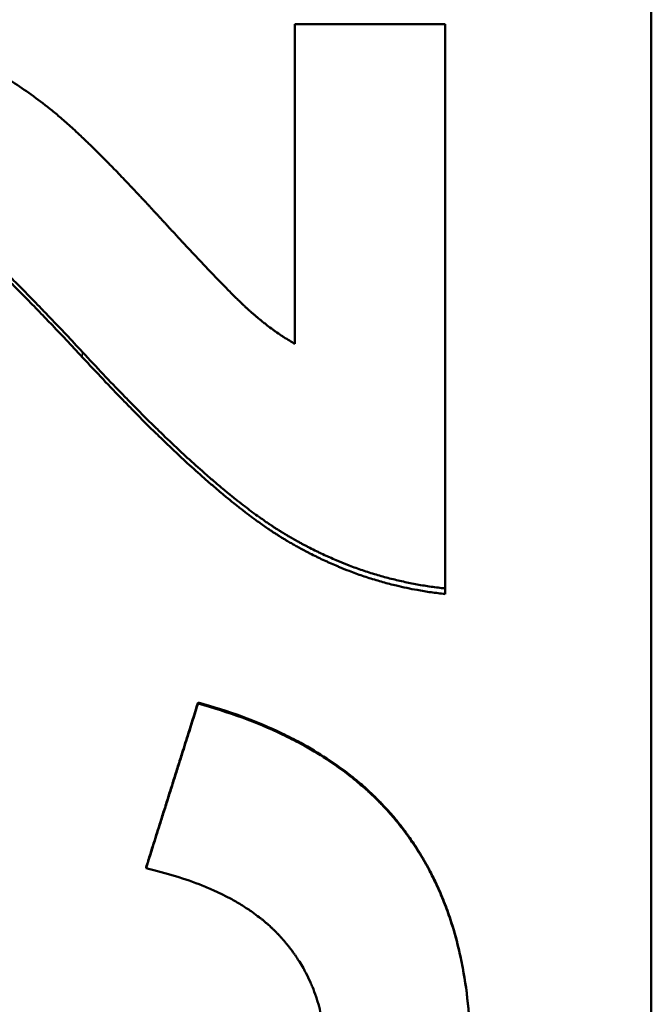
# Model space of a CAD drawing. Units: millimetres. Extents: x 0 to 2100, y 0 to 1485.
# Drawn here: x 664 to 671, y 704 to 716 of the extents above; entities that cross this region are included whole.
import ezdxf

# ---------------------------------------------------------------- set-up
doc = ezdxf.new("R2010")
doc.units = ezdxf.units.MM
doc.layers.add('AM_0', color=7, linetype='Continuous', lineweight=50)
doc.layers.add('AM_4', color=3, linetype='Continuous', lineweight=25)

# ---------------------------------------------------------------- blocks, each defined once
blk = doc.blocks.new('c250')
at = {"layer": 'AM_0'}
for p, q in [((14.431, 3.501), (14.422, 3.501)), ((16.39, 2.884), (16.378, 2.884)), ((17.678, -0.05), (17.744, -0.05))]:
    blk.add_line(p, q, dxfattribs=at)
for points, knots in [([(24.444, 7.206), (24.444, 7.131), (24.442, 7.057), (24.437, 6.984), (24.434, 6.929), (24.429, 6.874), (24.424, 6.82), (24.422, 6.801), (24.42, 6.783), (24.417, 6.765), (24.413, 6.729), (24.408, 6.693), (24.402, 6.657), (24.4, 6.639), (24.397, 6.621), (24.394, 6.604), (24.388, 6.568), (24.381, 6.532), (24.374, 6.497), (24.37, 6.479), (24.366, 6.462), (24.362, 6.444), (24.355, 6.409), (24.346, 6.373), (24.337, 6.338), (24.333, 6.321), (24.328, 6.303), (24.324, 6.286), (24.317, 6.26), (24.309, 6.234), (24.302, 6.208), (24.299, 6.199), (24.296, 6.191), (24.294, 6.182), (24.289, 6.165), (24.283, 6.147), (24.278, 6.13), (24.275, 6.121), (24.272, 6.113), (24.269, 6.104), (24.263, 6.087), (24.258, 6.07), (24.252, 6.053), (24.249, 6.044), (24.246, 6.036), (24.243, 6.027), (24.238, 6.014), (24.233, 6.002), (24.229, 5.989), (24.227, 5.985), (24.226, 5.98), (24.224, 5.976), (24.222, 5.97), (24.219, 5.963), (24.217, 5.957), (24.214, 5.951), (24.212, 5.944), (24.209, 5.938), (24.209, 5.936), (24.208, 5.934), (24.207, 5.932), (24.205, 5.927), (24.204, 5.923), (24.202, 5.919), (24.201, 5.917), (24.2, 5.915), (24.199, 5.912), (24.198, 5.908), (24.196, 5.904), (24.194, 5.9), (24.193, 5.898), (24.193, 5.895), (24.192, 5.893), (24.189, 5.887), (24.187, 5.881), (24.184, 5.874), (24.182, 5.87), (24.18, 5.866), (24.179, 5.861), (24.173, 5.849), (24.168, 5.836), (24.162, 5.823), (24.159, 5.815), (24.155, 5.806), (24.151, 5.797), (24.144, 5.78), (24.136, 5.763), (24.128, 5.746), (24.125, 5.737), (24.121, 5.729), (24.117, 5.72), (24.109, 5.703), (24.1, 5.686), (24.092, 5.668), (24.088, 5.66), (24.084, 5.651), (24.08, 5.642), (24.067, 5.617), (24.054, 5.59), (24.04, 5.564), (24.031, 5.547), (24.022, 5.529), (24.013, 5.512), (23.994, 5.477), (23.975, 5.442), (23.955, 5.406), (23.945, 5.389), (23.935, 5.371), (23.925, 5.353), (23.894, 5.3), (23.862, 5.247), (23.828, 5.193), (23.805, 5.157), (23.782, 5.121), (23.758, 5.085), (23.71, 5.013), (23.66, 4.94), (23.607, 4.867), (23.554, 4.793), (23.498, 4.719), (23.44, 4.645)], [0, 0, 0, 0, 0.166667, 0.166667, 0.166667, 0.291667, 0.291667, 0.291667, 0.333333, 0.333333, 0.333333, 0.416667, 0.416667, 0.416667, 0.458333, 0.458333, 0.458333, 0.541667, 0.541667, 0.541667, 0.583333, 0.583333, 0.583333, 0.666667, 0.666667, 0.666667, 0.708333, 0.708333, 0.708333, 0.770833, 0.770833, 0.770833, 0.791667, 0.791667, 0.791667, 0.833333, 0.833333, 0.833333, 0.854167, 0.854167, 0.854167, 0.895833, 0.895833, 0.895833, 0.916667, 0.916667, 0.916667, 0.947917, 0.947917, 0.947917, 0.958333, 0.958333, 0.958333, 0.973958, 0.973958, 0.973958, 0.989583, 0.989583, 0.989583, 0.994792, 0.994792, 0.994792, 1.005208, 1.005208, 1.005208, 1.010417, 1.010417, 1.010417, 1.020833, 1.020833, 1.020833, 1.026042, 1.026042, 1.026042, 1.041667, 1.041667, 1.041667, 1.052083, 1.052083, 1.052083, 1.083333, 1.083333, 1.083333, 1.104167, 1.104167, 1.104167, 1.145833, 1.145833, 1.145833, 1.166667, 1.166667, 1.166667, 1.208333, 1.208333, 1.208333, 1.229167, 1.229167, 1.229167, 1.291667, 1.291667, 1.291667, 1.333333, 1.333333, 1.333333, 1.416667, 1.416667, 1.416667, 1.458333, 1.458333, 1.458333, 1.583333, 1.583333, 1.583333, 1.666667, 1.666667, 1.666667, 1.833333, 1.833333, 1.833333, 2, 2, 2, 2]), ([(20.488, 4.256), (20.56, 4.323), (20.63, 4.388), (20.697, 4.451), (20.764, 4.515), (20.829, 4.576), (20.892, 4.636), (20.923, 4.666), (20.954, 4.695), (20.984, 4.724), (21.044, 4.782), (21.102, 4.839), (21.158, 4.893), (21.186, 4.92), (21.213, 4.947), (21.24, 4.973), (21.293, 5.026), (21.344, 5.077), (21.393, 5.126), (21.417, 5.15), (21.441, 5.175), (21.464, 5.198), (21.51, 5.245), (21.554, 5.291), (21.596, 5.335), (21.658, 5.4), (21.716, 5.462), (21.768, 5.52), (21.785, 5.539), (21.802, 5.557), (21.818, 5.576), (21.867, 5.631), (21.91, 5.682), (21.948, 5.728), (21.999, 5.791), (22.04, 5.846), (22.072, 5.895)], [0, 0, 0, 0, 0.083333, 0.083333, 0.083333, 0.166667, 0.166667, 0.166667, 0.208333, 0.208333, 0.208333, 0.291667, 0.291667, 0.291667, 0.333333, 0.333333, 0.333333, 0.416667, 0.416667, 0.416667, 0.458333, 0.458333, 0.458333, 0.541667, 0.541667, 0.541667, 0.666667, 0.666667, 0.666667, 0.708333, 0.708333, 0.708333, 0.833333, 0.833333, 0.833333, 1, 1, 1, 1]), ([(20.55, 4.256), (20.622, 4.323), (20.692, 4.388), (20.759, 4.451), (20.826, 4.515), (20.891, 4.576), (20.953, 4.636), (20.985, 4.666), (21.015, 4.695), (21.045, 4.724), (21.106, 4.782), (21.163, 4.839), (21.219, 4.893), (21.247, 4.92), (21.274, 4.947), (21.301, 4.973), (21.354, 5.026), (21.405, 5.077), (21.453, 5.126), (21.478, 5.15), (21.501, 5.175), (21.524, 5.198), (21.571, 5.245), (21.615, 5.291), (21.656, 5.335), (21.677, 5.357), (21.697, 5.378), (21.717, 5.399), (21.756, 5.441), (21.793, 5.481), (21.828, 5.52), (21.845, 5.539), (21.862, 5.557), (21.878, 5.576), (21.926, 5.631), (21.97, 5.682), (22.008, 5.728), (22.058, 5.791), (22.1, 5.846), (22.132, 5.895)], [0, 0, 0, 0, 0.083333, 0.083333, 0.083333, 0.166667, 0.166667, 0.166667, 0.208333, 0.208333, 0.208333, 0.291667, 0.291667, 0.291667, 0.333333, 0.333333, 0.333333, 0.416667, 0.416667, 0.416667, 0.458333, 0.458333, 0.458333, 0.541667, 0.541667, 0.541667, 0.583333, 0.583333, 0.583333, 0.666667, 0.666667, 0.666667, 0.708333, 0.708333, 0.708333, 0.833333, 0.833333, 0.833333, 1, 1, 1, 1]), ([(23.44, 4.645), (23.411, 4.608), (23.379, 4.569), (23.344, 4.528), (23.309, 4.487), (23.271, 4.444), (23.23, 4.399), (23.21, 4.377), (23.189, 4.354), (23.167, 4.33), (23.134, 4.295), (23.1, 4.259), (23.064, 4.221), (23.052, 4.209), (23.04, 4.196), (23.028, 4.183), (23.003, 4.158), (22.978, 4.132), (22.951, 4.105), (22.938, 4.092), (22.925, 4.079), (22.912, 4.065), (22.885, 4.038), (22.857, 4.011), (22.829, 3.983), (22.815, 3.969), (22.8, 3.955), (22.786, 3.94), (22.757, 3.912), (22.727, 3.883), (22.697, 3.853), (22.681, 3.838), (22.666, 3.823), (22.65, 3.808), (22.627, 3.786), (22.603, 3.763), (22.579, 3.74), (22.571, 3.732), (22.563, 3.724), (22.555, 3.717), (22.538, 3.701), (22.522, 3.685), (22.505, 3.67), (22.497, 3.662), (22.488, 3.654), (22.48, 3.646), (22.463, 3.63), (22.446, 3.614), (22.429, 3.598), (22.42, 3.59), (22.411, 3.582), (22.403, 3.573), (22.39, 3.561), (22.377, 3.549), (22.363, 3.537), (22.359, 3.532), (22.354, 3.528), (22.35, 3.524), (22.341, 3.516), (22.332, 3.508), (22.323, 3.499), (22.319, 3.495), (22.314, 3.491), (22.31, 3.487), (22.301, 3.478), (22.292, 3.47), (22.283, 3.462), (22.278, 3.457), (22.273, 3.453), (22.269, 3.449), (22.26, 3.44), (22.25, 3.432), (22.241, 3.423), (22.237, 3.419), (22.232, 3.415), (22.227, 3.411), (22.218, 3.402), (22.209, 3.393), (22.199, 3.385), (22.195, 3.38), (22.19, 3.376), (22.185, 3.372), (22.176, 3.363), (22.166, 3.355), (22.157, 3.346), (22.152, 3.342), (22.148, 3.337), (22.143, 3.333), (22.134, 3.325), (22.125, 3.316), (22.116, 3.308), (22.111, 3.304), (22.106, 3.299), (22.102, 3.295), (22.093, 3.287), (22.084, 3.278), (22.075, 3.27), (22.07, 3.266), (22.066, 3.262), (22.061, 3.258), (22.048, 3.245), (22.035, 3.233), (22.021, 3.221), (22.013, 3.213), (22.004, 3.205), (21.995, 3.197), (21.978, 3.181), (21.961, 3.165), (21.944, 3.149), (21.935, 3.141), (21.927, 3.134), (21.919, 3.126), (21.902, 3.11), (21.885, 3.095), (21.869, 3.08), (21.861, 3.072), (21.853, 3.065), (21.845, 3.057), (21.821, 3.035), (21.797, 3.013), (21.774, 2.991), (21.759, 2.977), (21.743, 2.963), (21.728, 2.949), (21.699, 2.92), (21.669, 2.893), (21.641, 2.866), (21.627, 2.853), (21.613, 2.84), (21.6, 2.827), (21.572, 2.801), (21.546, 2.776), (21.52, 2.751), (21.507, 2.739), (21.495, 2.727), (21.482, 2.715), (21.457, 2.691), (21.433, 2.668), (21.41, 2.646), (21.399, 2.635), (21.388, 2.624), (21.376, 2.613), (21.354, 2.592), (21.333, 2.571), (21.312, 2.551), (21.302, 2.541), (21.292, 2.531), (21.282, 2.521), (21.263, 2.502), (21.244, 2.483), (21.226, 2.465), (21.217, 2.456), (21.208, 2.447), (21.2, 2.439), (21.187, 2.426), (21.175, 2.413), (21.163, 2.401), (21.159, 2.397), (21.155, 2.393), (21.151, 2.389), (21.144, 2.381), (21.136, 2.373), (21.129, 2.366), (21.125, 2.362), (21.122, 2.358), (21.118, 2.355), (21.111, 2.347), (21.105, 2.34), (21.098, 2.333), (21.095, 2.33), (21.092, 2.326), (21.088, 2.323), (21.084, 2.318), (21.079, 2.313), (21.074, 2.308), (21.07, 2.303), (21.065, 2.298), (21.061, 2.294), (21.06, 2.292), (21.058, 2.29), (21.057, 2.289), (21.054, 2.286), (21.051, 2.283), (21.049, 2.28), (21.047, 2.278), (21.046, 2.277), (21.045, 2.275), (21.042, 2.272), (21.039, 2.269), (21.037, 2.267), (21.036, 2.265), (21.034, 2.264), (21.033, 2.262), (21.031, 2.259), (21.028, 2.257), (21.026, 2.254), (21.024, 2.252), (21.023, 2.251), (21.022, 2.249), (21.019, 2.247), (21.017, 2.244), (21.014, 2.241), (21.013, 2.24), (21.012, 2.238), (21.011, 2.237), (21.007, 2.232), (21.003, 2.228), (20.999, 2.224), (20.997, 2.221), (20.995, 2.218), (20.992, 2.215), (20.987, 2.21), (20.982, 2.204), (20.978, 2.198), (20.975, 2.195), (20.973, 2.193), (20.97, 2.19), (20.966, 2.184), (20.961, 2.178), (20.956, 2.173), (20.954, 2.17), (20.951, 2.167), (20.949, 2.164), (20.944, 2.159), (20.94, 2.153), (20.935, 2.147), (20.933, 2.144), (20.931, 2.142), (20.928, 2.139), (20.917, 2.125), (20.906, 2.111), (20.894, 2.097), (20.886, 2.085), (20.877, 2.074), (20.868, 2.063), (20.851, 2.041), (20.834, 2.018), (20.818, 1.996), (20.81, 1.985), (20.802, 1.974), (20.794, 1.963), (20.779, 1.941), (20.764, 1.919), (20.749, 1.897), (20.742, 1.886), (20.735, 1.875), (20.727, 1.864), (20.713, 1.842), (20.7, 1.82), (20.687, 1.798), (20.674, 1.776), (20.661, 1.755), (20.649, 1.733)], [0, 0, 0, 0, 0.125, 0.125, 0.125, 0.25, 0.25, 0.25, 0.3125, 0.3125, 0.3125, 0.40625, 0.40625, 0.40625, 0.4375, 0.4375, 0.4375, 0.5, 0.5, 0.5, 0.53125, 0.53125, 0.53125, 0.59375, 0.59375, 0.59375, 0.625, 0.625, 0.625, 0.6875, 0.6875, 0.6875, 0.71875, 0.71875, 0.71875, 0.765625, 0.765625, 0.765625, 0.78125, 0.78125, 0.78125, 0.8125, 0.8125, 0.8125, 0.828125, 0.828125, 0.828125, 0.859375, 0.859375, 0.859375, 0.875, 0.875, 0.875, 0.898438, 0.898438, 0.898438, 0.90625, 0.90625, 0.90625, 0.921875, 0.921875, 0.921875, 0.929688, 0.929688, 0.929688, 0.945312, 0.945312, 0.945312, 0.953125, 0.953125, 0.953125, 0.96875, 0.96875, 0.96875, 0.976562, 0.976562, 0.976562, 0.992188, 0.992188, 0.992188, 1, 1, 1, 1.015625, 1.015625, 1.015625, 1.023438, 1.023438, 1.023438, 1.039062, 1.039062, 1.039062, 1.046875, 1.046875, 1.046875, 1.0625, 1.0625, 1.0625, 1.070312, 1.070312, 1.070312, 1.09375, 1.09375, 1.09375, 1.109375, 1.109375, 1.109375, 1.140625, 1.140625, 1.140625, 1.15625, 1.15625, 1.15625, 1.1875, 1.1875, 1.1875, 1.203125, 1.203125, 1.203125, 1.25, 1.25, 1.25, 1.28125, 1.28125, 1.28125, 1.34375, 1.34375, 1.34375, 1.375, 1.375, 1.375, 1.4375, 1.4375, 1.4375, 1.46875, 1.46875, 1.46875, 1.53125, 1.53125, 1.53125, 1.5625, 1.5625, 1.5625, 1.625, 1.625, 1.625, 1.65625, 1.65625, 1.65625, 1.71875, 1.71875, 1.71875, 1.75, 1.75, 1.75, 1.796875, 1.796875, 1.796875, 1.8125, 1.8125, 1.8125, 1.84375, 1.84375, 1.84375, 1.859375, 1.859375, 1.859375, 1.890625, 1.890625, 1.890625, 1.90625, 1.90625, 1.90625, 1.929688, 1.929688, 1.929688, 1.953125, 1.953125, 1.953125, 1.960938, 1.960938, 1.960938, 1.976562, 1.976562, 1.976562, 1.984375, 1.984375, 1.984375, 2, 2, 2, 2.007812, 2.007812, 2.007812, 2.023438, 2.023438, 2.023438, 2.03125, 2.03125, 2.03125, 2.046875, 2.046875, 2.046875, 2.054688, 2.054688, 2.054688, 2.078125, 2.078125, 2.078125, 2.09375, 2.09375, 2.09375, 2.125, 2.125, 2.125, 2.140625, 2.140625, 2.140625, 2.171875, 2.171875, 2.171875, 2.1875, 2.1875, 2.1875, 2.21875, 2.21875, 2.21875, 2.234375, 2.234375, 2.234375, 2.3125, 2.3125, 2.3125, 2.375, 2.375, 2.375, 2.5, 2.5, 2.5, 2.5625, 2.5625, 2.5625, 2.6875, 2.6875, 2.6875, 2.75, 2.75, 2.75, 2.875, 2.875, 2.875, 3, 3, 3, 3]), ([(17.678, -0.05), (17.684, 0.005), (17.691, 0.061), (17.699, 0.117), (17.707, 0.172), (17.716, 0.227), (17.726, 0.282), (17.741, 0.364), (17.758, 0.446), (17.778, 0.528), (17.784, 0.555), (17.791, 0.582), (17.798, 0.609), (17.812, 0.663), (17.827, 0.717), (17.843, 0.77), (17.851, 0.797), (17.859, 0.824), (17.868, 0.85), (17.885, 0.903), (17.903, 0.957), (17.922, 1.009), (17.932, 1.036), (17.942, 1.062), (17.952, 1.088), (17.967, 1.128), (17.982, 1.167), (17.999, 1.206), (18.004, 1.219), (18.01, 1.232), (18.015, 1.245), (18.026, 1.271), (18.037, 1.297), (18.049, 1.323), (18.055, 1.336), (18.061, 1.349), (18.067, 1.362), (18.078, 1.388), (18.09, 1.414), (18.103, 1.439), (18.109, 1.452), (18.115, 1.465), (18.122, 1.478), (18.134, 1.504), (18.147, 1.529), (18.16, 1.555), (18.167, 1.568), (18.173, 1.58), (18.18, 1.593), (18.19, 1.612), (18.2, 1.631), (18.21, 1.651), (18.221, 1.67), (18.231, 1.689), (18.242, 1.708), (18.25, 1.723), (18.259, 1.739), (18.268, 1.755), (18.27, 1.758), (18.272, 1.761), (18.274, 1.764), (18.283, 1.78), (18.292, 1.796), (18.301, 1.812), (18.303, 1.815), (18.305, 1.818), (18.307, 1.821), (18.312, 1.831), (18.318, 1.84), (18.324, 1.849), (18.327, 1.856), (18.331, 1.862), (18.335, 1.868), (18.337, 1.871), (18.339, 1.875), (18.341, 1.878), (18.345, 1.884), (18.349, 1.89), (18.353, 1.897), (18.354, 1.9), (18.356, 1.903), (18.358, 1.906), (18.362, 1.913), (18.366, 1.919), (18.37, 1.925), (18.373, 1.929), (18.375, 1.932), (18.377, 1.935), (18.381, 1.942), (18.385, 1.948), (18.389, 1.955), (18.391, 1.958), (18.393, 1.961), (18.395, 1.964), (18.402, 1.974), (18.408, 1.984), (18.414, 1.994), (18.419, 2), (18.423, 2.007), (18.428, 2.013), (18.436, 2.027), (18.445, 2.04), (18.454, 2.053), (18.459, 2.06), (18.464, 2.067), (18.468, 2.074), (18.482, 2.094), (18.496, 2.114), (18.511, 2.135), (18.521, 2.149), (18.531, 2.162), (18.541, 2.176), (18.561, 2.204), (18.581, 2.232), (18.603, 2.261), (18.613, 2.275), (18.624, 2.289), (18.635, 2.304), (18.657, 2.333), (18.68, 2.362), (18.703, 2.391), (18.714, 2.406), (18.726, 2.421), (18.738, 2.436), (18.762, 2.466), (18.786, 2.496), (18.811, 2.527), (18.824, 2.542), (18.836, 2.557), (18.849, 2.573), (18.888, 2.619), (18.928, 2.666), (18.969, 2.714), (18.996, 2.746), (19.024, 2.778), (19.053, 2.811), (19.111, 2.876), (19.171, 2.943), (19.233, 3.011), (19.264, 3.045), (19.296, 3.079), (19.329, 3.114), (19.394, 3.183), (19.461, 3.254), (19.531, 3.326), (19.566, 3.362), (19.601, 3.398), (19.637, 3.435), (19.71, 3.508), (19.785, 3.583), (19.862, 3.659), (19.901, 3.697), (19.94, 3.736), (19.98, 3.774), (20.06, 3.852), (20.142, 3.931), (20.227, 4.011), (20.311, 4.091), (20.399, 4.173), (20.488, 4.256)], [0, 0, 0, 0, 0.083333, 0.083333, 0.083333, 0.166667, 0.166667, 0.166667, 0.291667, 0.291667, 0.291667, 0.333333, 0.333333, 0.333333, 0.416667, 0.416667, 0.416667, 0.458333, 0.458333, 0.458333, 0.541667, 0.541667, 0.541667, 0.583333, 0.583333, 0.583333, 0.645833, 0.645833, 0.645833, 0.666667, 0.666667, 0.666667, 0.708333, 0.708333, 0.708333, 0.729167, 0.729167, 0.729167, 0.770833, 0.770833, 0.770833, 0.791667, 0.791667, 0.791667, 0.833333, 0.833333, 0.833333, 0.854167, 0.854167, 0.854167, 0.885417, 0.885417, 0.885417, 0.916667, 0.916667, 0.916667, 0.942708, 0.942708, 0.942708, 0.947917, 0.947917, 0.947917, 0.973958, 0.973958, 0.973958, 0.979167, 0.979167, 0.979167, 0.994792, 0.994792, 0.994792, 1.005208, 1.005208, 1.005208, 1.010417, 1.010417, 1.010417, 1.020833, 1.020833, 1.020833, 1.026042, 1.026042, 1.026042, 1.036458, 1.036458, 1.036458, 1.041667, 1.041667, 1.041667, 1.052083, 1.052083, 1.052083, 1.057292, 1.057292, 1.057292, 1.072917, 1.072917, 1.072917, 1.083333, 1.083333, 1.083333, 1.104167, 1.104167, 1.104167, 1.114583, 1.114583, 1.114583, 1.145833, 1.145833, 1.145833, 1.166667, 1.166667, 1.166667, 1.208333, 1.208333, 1.208333, 1.229167, 1.229167, 1.229167, 1.270833, 1.270833, 1.270833, 1.291667, 1.291667, 1.291667, 1.333333, 1.333333, 1.333333, 1.354167, 1.354167, 1.354167, 1.416667, 1.416667, 1.416667, 1.458333, 1.458333, 1.458333, 1.541667, 1.541667, 1.541667, 1.583333, 1.583333, 1.583333, 1.666667, 1.666667, 1.666667, 1.708333, 1.708333, 1.708333, 1.791667, 1.791667, 1.791667, 1.833333, 1.833333, 1.833333, 1.916667, 1.916667, 1.916667, 2, 2, 2, 2]), ([(17.744, -0.05), (17.75, 0.005), (17.757, 0.061), (17.765, 0.117), (17.773, 0.172), (17.782, 0.227), (17.792, 0.282), (17.797, 0.31), (17.802, 0.337), (17.808, 0.364), (17.819, 0.419), (17.831, 0.473), (17.844, 0.528), (17.85, 0.555), (17.857, 0.582), (17.864, 0.609), (17.878, 0.663), (17.893, 0.717), (17.909, 0.77), (17.917, 0.797), (17.925, 0.824), (17.934, 0.85), (17.951, 0.903), (17.969, 0.957), (17.988, 1.009), (17.997, 1.036), (18.007, 1.062), (18.017, 1.088), (18.032, 1.128), (18.048, 1.167), (18.064, 1.206), (18.07, 1.219), (18.075, 1.232), (18.081, 1.245), (18.092, 1.271), (18.103, 1.297), (18.115, 1.323), (18.12, 1.336), (18.126, 1.349), (18.132, 1.362), (18.144, 1.388), (18.156, 1.414), (18.168, 1.439), (18.174, 1.452), (18.181, 1.465), (18.187, 1.478), (18.199, 1.504), (18.212, 1.529), (18.225, 1.555), (18.232, 1.568), (18.239, 1.58), (18.245, 1.593), (18.255, 1.612), (18.265, 1.631), (18.276, 1.651), (18.279, 1.657), (18.282, 1.663), (18.286, 1.67), (18.293, 1.682), (18.3, 1.695), (18.307, 1.708), (18.31, 1.714), (18.314, 1.72), (18.318, 1.727), (18.323, 1.736), (18.328, 1.746), (18.334, 1.755), (18.335, 1.758), (18.337, 1.761), (18.339, 1.764), (18.343, 1.771), (18.346, 1.777), (18.35, 1.783), (18.352, 1.787), (18.354, 1.79), (18.355, 1.793), (18.359, 1.799), (18.363, 1.805), (18.366, 1.812), (18.368, 1.815), (18.37, 1.818), (18.372, 1.821), (18.376, 1.827), (18.379, 1.834), (18.383, 1.84), (18.385, 1.843), (18.387, 1.846), (18.389, 1.849), (18.393, 1.856), (18.396, 1.862), (18.4, 1.868), (18.402, 1.871), (18.404, 1.875), (18.406, 1.878), (18.41, 1.884), (18.414, 1.89), (18.418, 1.897), (18.42, 1.9), (18.422, 1.903), (18.424, 1.906), (18.427, 1.913), (18.431, 1.919), (18.436, 1.925), (18.438, 1.929), (18.44, 1.932), (18.442, 1.935), (18.446, 1.942), (18.45, 1.948), (18.454, 1.955), (18.456, 1.958), (18.458, 1.961), (18.46, 1.964), (18.467, 1.974), (18.473, 1.984), (18.479, 1.994), (18.484, 2), (18.488, 2.007), (18.493, 2.013), (18.501, 2.027), (18.51, 2.04), (18.519, 2.053), (18.524, 2.06), (18.528, 2.067), (18.533, 2.074), (18.547, 2.094), (18.561, 2.114), (18.576, 2.135), (18.585, 2.149), (18.595, 2.162), (18.605, 2.176), (18.625, 2.204), (18.646, 2.232), (18.667, 2.261), (18.678, 2.275), (18.689, 2.289), (18.7, 2.304), (18.722, 2.333), (18.744, 2.362), (18.767, 2.391), (18.779, 2.406), (18.791, 2.421), (18.802, 2.436), (18.826, 2.466), (18.851, 2.496), (18.876, 2.527), (18.888, 2.542), (18.901, 2.557), (18.914, 2.573), (18.952, 2.619), (18.992, 2.666), (19.033, 2.714), (19.06, 2.746), (19.089, 2.778), (19.117, 2.811), (19.175, 2.876), (19.235, 2.943), (19.297, 3.011), (19.328, 3.045), (19.36, 3.079), (19.392, 3.114), (19.457, 3.183), (19.524, 3.254), (19.594, 3.326), (19.629, 3.362), (19.665, 3.398), (19.701, 3.435), (19.773, 3.508), (19.848, 3.583), (19.925, 3.659), (19.963, 3.697), (20.003, 3.736), (20.043, 3.774), (20.122, 3.852), (20.204, 3.931), (20.289, 4.011), (20.374, 4.091), (20.461, 4.173), (20.55, 4.256)], [0, 0, 0, 0, 0.083333, 0.083333, 0.083333, 0.166667, 0.166667, 0.166667, 0.208333, 0.208333, 0.208333, 0.291667, 0.291667, 0.291667, 0.333333, 0.333333, 0.333333, 0.416667, 0.416667, 0.416667, 0.458333, 0.458333, 0.458333, 0.541667, 0.541667, 0.541667, 0.583333, 0.583333, 0.583333, 0.645833, 0.645833, 0.645833, 0.666667, 0.666667, 0.666667, 0.708333, 0.708333, 0.708333, 0.729167, 0.729167, 0.729167, 0.770833, 0.770833, 0.770833, 0.791667, 0.791667, 0.791667, 0.833333, 0.833333, 0.833333, 0.854167, 0.854167, 0.854167, 0.885417, 0.885417, 0.885417, 0.895833, 0.895833, 0.895833, 0.916667, 0.916667, 0.916667, 0.927083, 0.927083, 0.927083, 0.942708, 0.942708, 0.942708, 0.947917, 0.947917, 0.947917, 0.958333, 0.958333, 0.958333, 0.963542, 0.963542, 0.963542, 0.973958, 0.973958, 0.973958, 0.979167, 0.979167, 0.979167, 0.989583, 0.989583, 0.989583, 0.994792, 0.994792, 0.994792, 1.005208, 1.005208, 1.005208, 1.010417, 1.010417, 1.010417, 1.020833, 1.020833, 1.020833, 1.026042, 1.026042, 1.026042, 1.036458, 1.036458, 1.036458, 1.041667, 1.041667, 1.041667, 1.052083, 1.052083, 1.052083, 1.057292, 1.057292, 1.057292, 1.072917, 1.072917, 1.072917, 1.083333, 1.083333, 1.083333, 1.104167, 1.104167, 1.104167, 1.114583, 1.114583, 1.114583, 1.145833, 1.145833, 1.145833, 1.166667, 1.166667, 1.166667, 1.208333, 1.208333, 1.208333, 1.229167, 1.229167, 1.229167, 1.270833, 1.270833, 1.270833, 1.291667, 1.291667, 1.291667, 1.333333, 1.333333, 1.333333, 1.354167, 1.354167, 1.354167, 1.416667, 1.416667, 1.416667, 1.458333, 1.458333, 1.458333, 1.541667, 1.541667, 1.541667, 1.583333, 1.583333, 1.583333, 1.666667, 1.666667, 1.666667, 1.708333, 1.708333, 1.708333, 1.791667, 1.791667, 1.791667, 1.833333, 1.833333, 1.833333, 1.916667, 1.916667, 1.916667, 2, 2, 2, 2]), ([(12.207, 1.375), (12.297, 1.375), (12.384, 1.38), (12.469, 1.389), (12.534, 1.396), (12.596, 1.406), (12.658, 1.419), (12.679, 1.423), (12.699, 1.427), (12.719, 1.432), (12.76, 1.442), (12.8, 1.452), (12.84, 1.464), (12.859, 1.47), (12.879, 1.476), (12.898, 1.483), (12.937, 1.496), (12.976, 1.51), (13.014, 1.526), (13.033, 1.534), (13.052, 1.542), (13.07, 1.55), (13.108, 1.567), (13.145, 1.584), (13.181, 1.604), (13.199, 1.613), (13.217, 1.623), (13.235, 1.633), (13.262, 1.648), (13.289, 1.664), (13.315, 1.681), (13.324, 1.686), (13.332, 1.692), (13.341, 1.697), (13.359, 1.709), (13.376, 1.72), (13.393, 1.732), (13.401, 1.738), (13.41, 1.744), (13.419, 1.75), (13.431, 1.759), (13.444, 1.769), (13.457, 1.778), (13.461, 1.781), (13.465, 1.785), (13.469, 1.788), (13.477, 1.794), (13.486, 1.801), (13.494, 1.807), (13.498, 1.81), (13.502, 1.814), (13.507, 1.817), (13.513, 1.822), (13.519, 1.827), (13.525, 1.832), (13.531, 1.837), (13.537, 1.842), (13.543, 1.847), (13.546, 1.849), (13.548, 1.851), (13.55, 1.852), (13.554, 1.856), (13.558, 1.859), (13.562, 1.863), (13.564, 1.865), (13.566, 1.866), (13.568, 1.868), (13.572, 1.872), (13.576, 1.875), (13.58, 1.879), (13.582, 1.88), (13.584, 1.882), (13.586, 1.884), (13.59, 1.888), (13.594, 1.891), (13.598, 1.895), (13.6, 1.896), (13.602, 1.898), (13.604, 1.9), (13.608, 1.904), (13.612, 1.907), (13.616, 1.911), (13.618, 1.913), (13.62, 1.915), (13.622, 1.917), (13.626, 1.92), (13.63, 1.924), (13.634, 1.928), (13.636, 1.929), (13.638, 1.931), (13.64, 1.933), (13.644, 1.937), (13.648, 1.941), (13.651, 1.944), (13.653, 1.946), (13.655, 1.948), (13.657, 1.95), (13.663, 1.956), (13.669, 1.962), (13.675, 1.967), (13.679, 1.971), (13.682, 1.975), (13.686, 1.979), (13.694, 1.987), (13.701, 1.995), (13.709, 2.003), (13.713, 2.007), (13.717, 2.011), (13.72, 2.015), (13.732, 2.027), (13.743, 2.039), (13.754, 2.052), (13.761, 2.06), (13.769, 2.069), (13.776, 2.077), (13.79, 2.094), (13.805, 2.111), (13.819, 2.129), (13.826, 2.138), (13.833, 2.147), (13.84, 2.156), (13.861, 2.183), (13.882, 2.211), (13.902, 2.239), (13.915, 2.258), (13.928, 2.277), (13.941, 2.297), (13.967, 2.336), (13.993, 2.377), (14.017, 2.419), (14.03, 2.44), (14.042, 2.462), (14.054, 2.483), (14.089, 2.549), (14.123, 2.617), (14.156, 2.688), (14.177, 2.735), (14.198, 2.784), (14.218, 2.834), (14.258, 2.935), (14.295, 3.041), (14.329, 3.152), (14.363, 3.263), (14.394, 3.379), (14.422, 3.501)], [0, 0, 0, 0, 0.166667, 0.166667, 0.166667, 0.291667, 0.291667, 0.291667, 0.333333, 0.333333, 0.333333, 0.416667, 0.416667, 0.416667, 0.458333, 0.458333, 0.458333, 0.541667, 0.541667, 0.541667, 0.583333, 0.583333, 0.583333, 0.666667, 0.666667, 0.666667, 0.708333, 0.708333, 0.708333, 0.770833, 0.770833, 0.770833, 0.791667, 0.791667, 0.791667, 0.833333, 0.833333, 0.833333, 0.854167, 0.854167, 0.854167, 0.885417, 0.885417, 0.885417, 0.895833, 0.895833, 0.895833, 0.916667, 0.916667, 0.916667, 0.927083, 0.927083, 0.927083, 0.942708, 0.942708, 0.942708, 0.958333, 0.958333, 0.958333, 0.963542, 0.963542, 0.963542, 0.973958, 0.973958, 0.973958, 0.979167, 0.979167, 0.979167, 0.989583, 0.989583, 0.989583, 0.994792, 0.994792, 0.994792, 1.005208, 1.005208, 1.005208, 1.010417, 1.010417, 1.010417, 1.020833, 1.020833, 1.020833, 1.026042, 1.026042, 1.026042, 1.036458, 1.036458, 1.036458, 1.041667, 1.041667, 1.041667, 1.052083, 1.052083, 1.052083, 1.057292, 1.057292, 1.057292, 1.072917, 1.072917, 1.072917, 1.083333, 1.083333, 1.083333, 1.104167, 1.104167, 1.104167, 1.114583, 1.114583, 1.114583, 1.145833, 1.145833, 1.145833, 1.166667, 1.166667, 1.166667, 1.208333, 1.208333, 1.208333, 1.229167, 1.229167, 1.229167, 1.291667, 1.291667, 1.291667, 1.333333, 1.333333, 1.333333, 1.416667, 1.416667, 1.416667, 1.458333, 1.458333, 1.458333, 1.583333, 1.583333, 1.583333, 1.666667, 1.666667, 1.666667, 1.833333, 1.833333, 1.833333, 2, 2, 2, 2]), ([(14.422, 3.501), (14.53, 3.467), (14.639, 3.433), (14.748, 3.398), (14.829, 3.373), (14.911, 3.347), (14.992, 3.321), (15.019, 3.313), (15.046, 3.304), (15.074, 3.296), (15.128, 3.278), (15.182, 3.261), (15.237, 3.244), (15.264, 3.236), (15.291, 3.227), (15.318, 3.218), (15.372, 3.201), (15.427, 3.184), (15.481, 3.167), (15.508, 3.158), (15.535, 3.15), (15.563, 3.141), (15.617, 3.124), (15.671, 3.107), (15.726, 3.09), (15.753, 3.081), (15.78, 3.073), (15.807, 3.064), (15.889, 3.038), (15.97, 3.013), (16.052, 2.987), (16.16, 2.953), (16.269, 2.918), (16.378, 2.884)], [0, 0, 0, 0, 0.0342305, 0.0342305, 0.0342305, 0.0599034, 0.0599034, 0.0599034, 0.068461, 0.068461, 0.068461, 0.0855762, 0.0855762, 0.0855762, 0.0941339, 0.0941339, 0.0941339, 0.1112491, 0.1112491, 0.1112491, 0.1198067, 0.1198067, 0.1198067, 0.136922, 0.136922, 0.136922, 0.1454796, 0.1454796, 0.1454796, 0.1711525, 0.1711525, 0.1711525, 0.2053829, 0.2053829, 0.2053829, 0.2053829]), ([(14.431, 3.501), (14.486, 3.484), (14.54, 3.467), (14.595, 3.45), (14.649, 3.433), (14.703, 3.416), (14.758, 3.398), (14.839, 3.373), (14.921, 3.347), (15.003, 3.321), (15.03, 3.313), (15.057, 3.304), (15.084, 3.296), (15.139, 3.278), (15.193, 3.261), (15.247, 3.244), (15.275, 3.236), (15.302, 3.227), (15.329, 3.218), (15.383, 3.201), (15.438, 3.184), (15.492, 3.167), (15.52, 3.158), (15.547, 3.15), (15.574, 3.141), (15.628, 3.124), (15.683, 3.107), (15.737, 3.09), (15.764, 3.081), (15.792, 3.073), (15.819, 3.064), (15.9, 3.038), (15.982, 3.013), (16.064, 2.987), (16.172, 2.953), (16.281, 2.918), (16.39, 2.884)], [0, 0, 0, 0, 0.0171152, 0.0171152, 0.0171152, 0.0342305, 0.0342305, 0.0342305, 0.0599034, 0.0599034, 0.0599034, 0.068461, 0.068461, 0.068461, 0.0855762, 0.0855762, 0.0855762, 0.0941339, 0.0941339, 0.0941339, 0.1112491, 0.1112491, 0.1112491, 0.1198067, 0.1198067, 0.1198067, 0.136922, 0.136922, 0.136922, 0.1454796, 0.1454796, 0.1454796, 0.1711525, 0.1711525, 0.1711525, 0.2053829, 0.2053829, 0.2053829, 0.2053829]), ([(16.378, 2.884), (16.328, 2.702), (16.272, 2.528), (16.211, 2.361), (16.15, 2.195), (16.084, 2.036), (16.012, 1.885), (15.976, 1.81), (15.938, 1.736), (15.9, 1.665), (15.842, 1.557), (15.78, 1.454), (15.716, 1.356), (15.694, 1.323), (15.673, 1.291), (15.65, 1.259), (15.606, 1.195), (15.56, 1.133), (15.513, 1.073), (15.49, 1.043), (15.466, 1.014), (15.442, 0.985), (15.405, 0.942), (15.368, 0.899), (15.33, 0.858), (15.318, 0.844), (15.305, 0.831), (15.292, 0.817), (15.267, 0.79), (15.241, 0.764), (15.214, 0.738), (15.201, 0.725), (15.188, 0.712), (15.175, 0.699), (15.148, 0.673), (15.121, 0.648), (15.094, 0.624), (15.08, 0.612), (15.066, 0.599), (15.052, 0.587), (15.032, 0.569), (15.011, 0.552), (14.989, 0.534), (14.982, 0.528), (14.975, 0.522), (14.968, 0.517), (14.958, 0.508), (14.947, 0.499), (14.936, 0.491), (14.933, 0.488), (14.929, 0.485), (14.925, 0.482), (14.918, 0.477), (14.911, 0.471), (14.904, 0.465), (14.9, 0.463), (14.897, 0.46), (14.893, 0.457), (14.886, 0.452), (14.878, 0.446), (14.871, 0.441), (14.868, 0.438), (14.864, 0.435), (14.86, 0.432), (14.853, 0.427), (14.846, 0.421), (14.838, 0.416), (14.835, 0.413), (14.831, 0.411), (14.827, 0.408), (14.816, 0.4), (14.805, 0.392), (14.794, 0.384), (14.786, 0.378), (14.779, 0.373), (14.772, 0.368), (14.749, 0.352), (14.727, 0.337), (14.704, 0.322), (14.689, 0.311), (14.673, 0.301), (14.658, 0.291), (14.627, 0.272), (14.596, 0.252), (14.565, 0.233), (14.549, 0.224), (14.534, 0.215), (14.518, 0.205), (14.486, 0.187), (14.454, 0.169), (14.422, 0.151), (14.406, 0.143), (14.389, 0.134), (14.373, 0.126), (14.324, 0.1), (14.274, 0.075), (14.224, 0.052), (14.19, 0.036), (14.157, 0.021), (14.122, 0.006), (14.054, -0.023), (13.984, -0.051), (13.913, -0.077), (13.877, -0.09), (13.842, -0.102), (13.805, -0.114), (13.697, -0.15), (13.585, -0.182), (13.471, -0.209), (13.395, -0.228), (13.317, -0.244), (13.238, -0.259), (13.08, -0.289), (12.918, -0.311), (12.749, -0.326), (12.581, -0.34), (12.408, -0.348), (12.23, -0.348)], [0, 0, 0, 0, 0.166667, 0.166667, 0.166667, 0.333333, 0.333333, 0.333333, 0.416667, 0.416667, 0.416667, 0.541667, 0.541667, 0.541667, 0.583333, 0.583333, 0.583333, 0.666667, 0.666667, 0.666667, 0.708333, 0.708333, 0.708333, 0.770833, 0.770833, 0.770833, 0.791667, 0.791667, 0.791667, 0.833333, 0.833333, 0.833333, 0.854167, 0.854167, 0.854167, 0.895833, 0.895833, 0.895833, 0.916667, 0.916667, 0.916667, 0.947917, 0.947917, 0.947917, 0.958333, 0.958333, 0.958333, 0.973958, 0.973958, 0.973958, 0.979167, 0.979167, 0.979167, 0.989583, 0.989583, 0.989583, 0.994792, 0.994792, 0.994792, 1.005208, 1.005208, 1.005208, 1.010417, 1.010417, 1.010417, 1.020833, 1.020833, 1.020833, 1.026042, 1.026042, 1.026042, 1.041667, 1.041667, 1.041667, 1.052083, 1.052083, 1.052083, 1.083333, 1.083333, 1.083333, 1.104167, 1.104167, 1.104167, 1.145833, 1.145833, 1.145833, 1.166667, 1.166667, 1.166667, 1.208333, 1.208333, 1.208333, 1.229167, 1.229167, 1.229167, 1.291667, 1.291667, 1.291667, 1.333333, 1.333333, 1.333333, 1.416667, 1.416667, 1.416667, 1.458333, 1.458333, 1.458333, 1.583333, 1.583333, 1.583333, 1.666667, 1.666667, 1.666667, 1.833333, 1.833333, 1.833333, 2, 2, 2, 2]), ([(16.39, 2.884), (16.34, 2.702), (16.285, 2.528), (16.224, 2.361), (16.163, 2.195), (16.096, 2.036), (16.024, 1.885), (15.988, 1.81), (15.95, 1.736), (15.911, 1.665), (15.853, 1.557), (15.792, 1.454), (15.727, 1.356), (15.706, 1.323), (15.684, 1.291), (15.662, 1.259), (15.618, 1.195), (15.572, 1.133), (15.525, 1.073), (15.501, 1.043), (15.477, 1.014), (15.453, 0.985), (15.416, 0.942), (15.379, 0.899), (15.341, 0.858), (15.303, 0.817), (15.265, 0.777), (15.225, 0.738), (15.212, 0.725), (15.199, 0.712), (15.185, 0.699), (15.159, 0.673), (15.132, 0.648), (15.104, 0.624), (15.091, 0.612), (15.077, 0.599), (15.063, 0.587), (15.042, 0.569), (15.021, 0.552), (15, 0.534), (14.993, 0.528), (14.986, 0.522), (14.979, 0.517), (14.957, 0.499), (14.936, 0.482), (14.914, 0.465), (14.903, 0.457), (14.892, 0.449), (14.881, 0.441), (14.871, 0.432), (14.86, 0.424), (14.849, 0.416), (14.845, 0.413), (14.841, 0.411), (14.837, 0.408), (14.826, 0.4), (14.815, 0.392), (14.804, 0.384), (14.797, 0.378), (14.789, 0.373), (14.782, 0.368), (14.759, 0.352), (14.737, 0.337), (14.714, 0.322), (14.699, 0.311), (14.683, 0.301), (14.668, 0.291), (14.637, 0.272), (14.606, 0.252), (14.575, 0.233), (14.559, 0.224), (14.543, 0.215), (14.528, 0.205), (14.496, 0.187), (14.464, 0.169), (14.431, 0.151), (14.415, 0.143), (14.399, 0.134), (14.383, 0.126), (14.334, 0.1), (14.284, 0.075), (14.233, 0.052), (14.2, 0.036), (14.166, 0.021), (14.132, 0.006), (14.063, -0.023), (13.993, -0.051), (13.922, -0.077), (13.886, -0.09), (13.85, -0.102), (13.814, -0.114), (13.705, -0.15), (13.594, -0.182), (13.479, -0.209), (13.403, -0.228), (13.325, -0.244), (13.246, -0.259), (13.088, -0.289), (12.925, -0.311), (12.757, -0.326), (12.588, -0.34), (12.415, -0.348), (12.236, -0.348)], [0, 0, 0, 0, 0.166667, 0.166667, 0.166667, 0.333333, 0.333333, 0.333333, 0.416667, 0.416667, 0.416667, 0.541667, 0.541667, 0.541667, 0.583333, 0.583333, 0.583333, 0.666667, 0.666667, 0.666667, 0.708333, 0.708333, 0.708333, 0.770833, 0.770833, 0.770833, 0.833333, 0.833333, 0.833333, 0.854167, 0.854167, 0.854167, 0.895833, 0.895833, 0.895833, 0.916667, 0.916667, 0.916667, 0.947917, 0.947917, 0.947917, 0.958333, 0.958333, 0.958333, 0.989583, 0.989583, 0.989583, 1.005208, 1.005208, 1.005208, 1.020833, 1.020833, 1.020833, 1.026042, 1.026042, 1.026042, 1.041667, 1.041667, 1.041667, 1.052083, 1.052083, 1.052083, 1.083333, 1.083333, 1.083333, 1.104167, 1.104167, 1.104167, 1.145833, 1.145833, 1.145833, 1.166667, 1.166667, 1.166667, 1.208333, 1.208333, 1.208333, 1.229167, 1.229167, 1.229167, 1.291667, 1.291667, 1.291667, 1.333333, 1.333333, 1.333333, 1.416667, 1.416667, 1.416667, 1.458333, 1.458333, 1.458333, 1.583333, 1.583333, 1.583333, 1.666667, 1.666667, 1.666667, 1.833333, 1.833333, 1.833333, 2, 2, 2, 2]), ([(24.444, 1.733), (24.444, 1.56), (24.444, 1.386), (24.444, 1.213), (24.444, 1.188), (24.444, 1.163), (24.444, 1.139), (24.444, 0.742), (24.444, 0.346), (24.444, -0.05)], [0, 0, 0, 0, 0.0520198, 0.0520198, 0.0520198, 0.0594512, 0.0594512, 0.0594512, 0.1783537, 0.1783537, 0.1783537, 0.1783537])]:
    blk.add_open_spline(points, degree=3, knots=knots, dxfattribs=at)
for points in [[(20.649, 1.733), (21.914, 1.733), (23.179, 1.733), (24.444, 1.733)], [(24.444, -0.05), (22.21, -0.05), (19.977, -0.05), (17.744, -0.05)]]:
    blk.add_open_spline(points, degree=3, dxfattribs=at)
at = {"layer": 'AM_4'}
blk.add_line((20.488, 4.256), (20.55, 4.256), dxfattribs=at)

msp = doc.modelspace()

# ---------------------------------------------------------------- linework, layer by layer
at = {"layer": 'AM_0'}
msp.add_line((671.072, 736.473), (671.072, 583.009), dxfattribs=at)

# ---------------------------------------------------------------- block references
at = {"rotation": 90}
msp.add_blockref('c250', (668.574, 691.408), dxfattribs=at)

doc.saveas('drawing.dxf')
